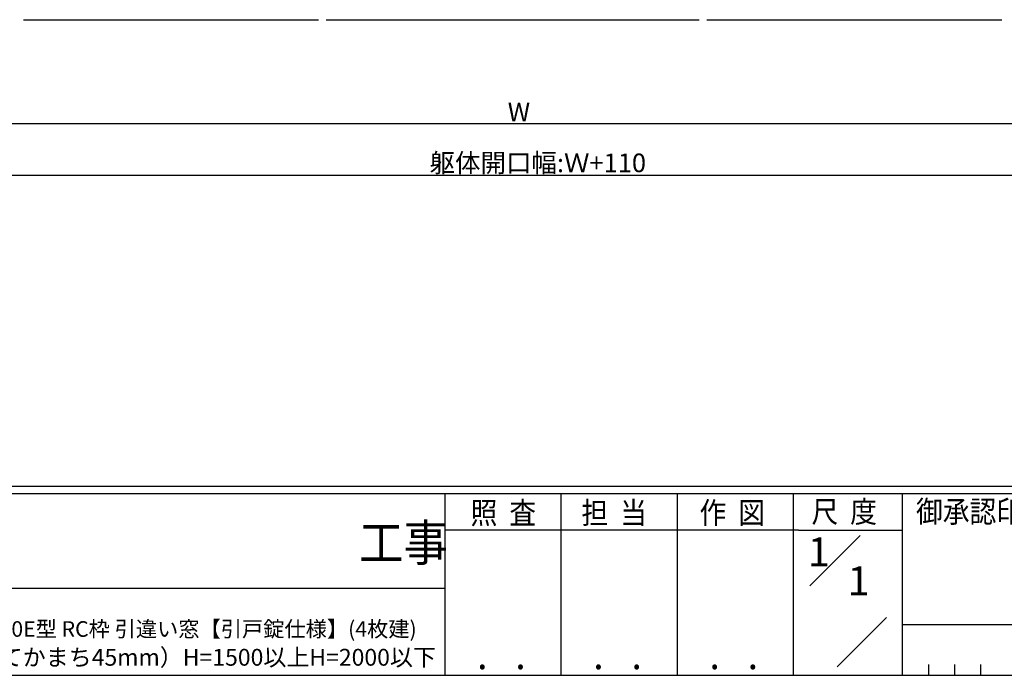
# Model space of a CAD drawing. Extents: x 0 to 1587, y 0 to 1128.
# Drawn here: x 872 to 1252, y 0 to 253 of the extents above; entities that cross this region are included whole.
import ezdxf
from ezdxf.enums import TextEntityAlignment as Align

# ---------------------------------------------------------------- set-up
doc = ezdxf.new("R2010")
doc.units = 0
for name, color, linetype in [('USER1', 3, 'CONTINUOUS'), ('YKK_D', 6, 'CONTINUOUS'), ('YKK_ZWAK', 7, 'CONTINUOUS'), ('YSS_K', 3, 'CONTINUOUS')]:
    doc.layers.add(name, color=color, linetype=linetype)
doc.styles.get("Standard").update_dxf_attribs({"font": 'ROMANS.SHX', "bigfont": 'EXTFONT.SHX'})
doc.styles.add('YKK_OSSTYLE1', font='romans.shx', dxfattribs={"width": 0.9, "bigfont": 'EXTFONT.SHX'})

# ---------------------------------------------------------------- blocks, each defined once
blk = doc.blocks.new('A201')
at = {"layer": 'YKK_ZWAK', "color": 254, "linetype": 'Continuous'}
for p, q in [((571, 35), (21, 35)), ((544, 34), (21, 34)), ((389, 34), (389, 9)), ((437, 34), (437, 9)), ((452, 34), (452, 9)), ((452, 16), (524, 16)), ((21, 9), (544, 9))]:
    blk.add_line(p, q, dxfattribs=at)
at = {"layer": 'YKK_ZWAK', "color": 131, "linetype": 'Continuous'}
for p, q in [((405, 34), (405, 9)), ((421, 34), (421, 9)), ((437.7, 29), (389, 29)), ((437.7, 29), (452, 29)), ((439.26, 21.33), (446.19, 28.25)), ((297, 21), (389, 21)), ((443.05, 10.18), (449.85, 16.98)), ((455.6, 10.5), (455.6, 9)), ((459.2, 10.5), (459.2, 9)), ((462.8, 10.5), (462.8, 9))]:
    blk.add_line(p, q, dxfattribs=at)
at = {"layer": 'YKK_ZWAK', "color": 131, "linetype": 'Continuous', "style": 'YKK_OSSTYLE1', "width": 0.9}
for s, height, p in [('照  査', 3, (392.56, 29.87)), ('担  当', 3, (407.82, 29.87)), ('作  図', 3, (424.09, 29.88)), ('尺  度', 3, (439.51, 30.04)), ('御承認印', 3, (453.91, 30.05)), (' ． ．', 3.5, (392.18, 9.75)), (' ． ．', 3.5, (408.18, 9.75)), (' ． ．', 3.5, (424.18, 9.75))]:
    blk.add_text(s, height=height, dxfattribs=at).set_placement(p)
at = {"layer": 'YKK_ZWAK', "color": 254, "linetype": 'Continuous', "style": 'YKK_OSSTYLE1', "width": 0.9}
blk.add_text('工事', height=5, dxfattribs=at).set_placement((377.17, 24.75))

msp = doc.modelspace()

# ---------------------------------------------------------------- linework, layer by layer
at = {"layer": 'YKK_D'}
for p, q in [((820.61, 212.8), (1303.81, 212.8)), ((757.21, 192.8), (1367.21, 192.8))]:
    msp.add_line(p, q, dxfattribs=at)
at = {"layer": 'YSS_K'}
for p, q in [((873.58, 252.8), (987.33, 252.8)), ((990.33, 252.8), (1134.08, 252.8)), ((1137.08, 252.8), (1250.83, 252.8))]:
    msp.add_line(p, q, dxfattribs=at)

# ---------------------------------------------------------------- block references
at = {"layer": 'YKK_ZWAK', "xscale": 2.8, "yscale": 2.8, "zscale": 2.8}
msp.add_blockref('A201', (-53.2, -25.2), dxfattribs=at)

# ---------------------------------------------------------------- texts
at = {"layer": 'USER1', "color": 3}
msp.add_text('1', height=11.2, dxfattribs=at).set_placement((1176, 42))
for s, height, p in [('1', 11.2, (1195.6, 36.4)), ('EXIMA 可動網戸 WS10E型 RC枠 引違い窓【引戸錠仕様】(4枚建)', 6, (908.75, 17.86)), ('14mm溝幅（網戸たてかまち45mm）H=1500以上H=2000以下', 6.5, (908.75, 6.95))]:
    msp.add_text(s, height=height, dxfattribs=at).set_placement(p, align=Align.MIDDLE_CENTER)
at = {"layer": 'YKK_D'}
for s, p in [('W', (1060.29, 213.6)), ('躯体開口幅:Ｗ+110', (1030.15, 194))]:
    msp.add_text(s, height=7.2, dxfattribs=at).set_placement(p)

doc.saveas('drawing.dxf')
